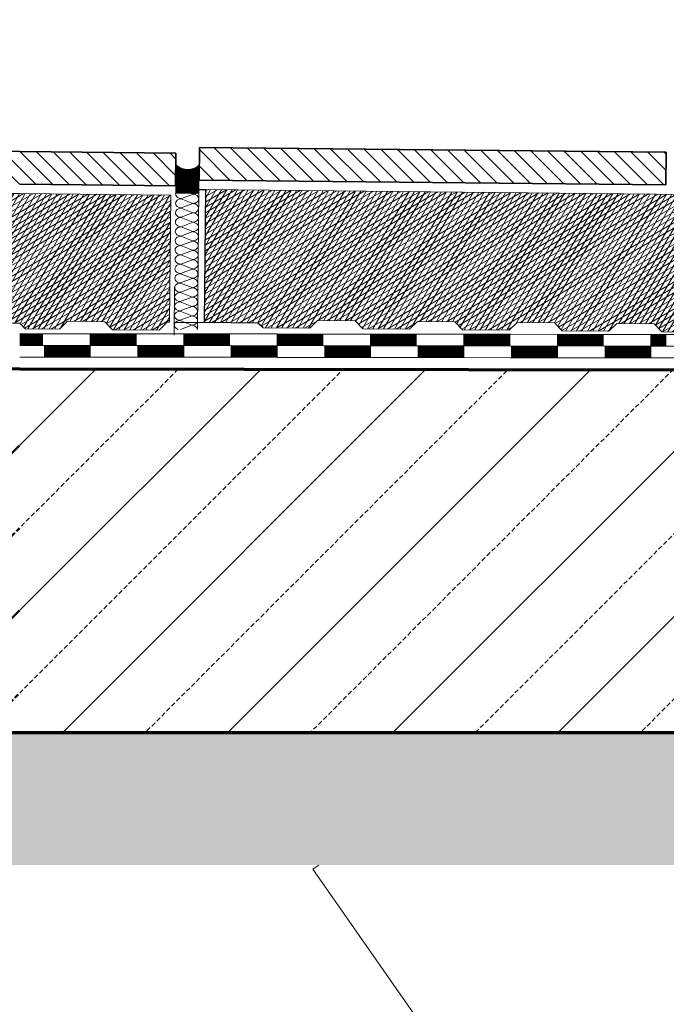
# Model space of a CAD drawing. Units: metres. Extents: x 5.8 to 26.1, y 5.6 to 15.6.
# Drawn here: x 14.5 to 14.8, y 13.6 to 14 of the extents above; entities that cross this region are included whole.
import ezdxf

# ---------------------------------------------------------------- set-up
doc = ezdxf.new("R2010")
doc.units = ezdxf.units.M
doc.linetypes.add('CONTINUA', pattern=[0])
doc.layers.add('Standard', color=7, linetype='Continuous', lineweight=25)
pattern_1 = [(135, (14.283247, 11.046201), (-0.007071068, -0.007071068), []), (135, (14.279711, 11.042666), (-0.007071068, -0.007071068), [])]
pattern_2 = [(45, (14.283247, 11.0462), (-0.03535534, 0.03535534), [0.002, -0.001]), (45, (14.26557, 11.06388), (-0.03535534, 0.03535534), [])]
pattern_3 = [(135, (14.28324698, 11.04620141), (-0.000141421356, -0.000141421356), []), (135, (14.28317627, 11.0461307), (-0.000141421356, -0.000141421356), [])]
pattern_4 = [(30, (14.283247, 11.0462014), (-0.001, 0.0017320508), []), (60, (14.283247, 11.0462014), (-0.0017320508, 0.001), [])]

# ---------------------------------------------------------------- blocks, each defined once
blk = doc.blocks.new('ELEMENTO_RETINO_10')
at = {"layer": 'Standard', "color": 7, "linetype": 'CONTINUA', "lineweight": 18}
for p, q in [((0.29978, 2.91713), (0.3048, 2.91901)), ((0.3048, 2.91909), (0.29981, 2.92106)), ((0.30732, 2.92103), (0.30673, 2.86102)), ((0.29974, 2.91312), (0.30476, 2.915)), ((0.30476, 2.91508), (0.29977, 2.91705)), ((0.2997, 2.90911), (0.30472, 2.91099)), ((0.30472, 2.91107), (0.29973, 2.91304)), ((0.29966, 2.9051), (0.30468, 2.90698)), ((0.30468, 2.90706), (0.2997, 2.90903)), ((0.29962, 2.90109), (0.30464, 2.90297)), ((0.3046, 2.89904), (0.29962, 2.90101)), ((0.30464, 2.90305), (0.29966, 2.90502)), ((0.29958, 2.89708), (0.3046, 2.89896)), ((0.30456, 2.89503), (0.29958, 2.897)), ((0.29954, 2.89307), (0.30456, 2.89495)), ((0.30452, 2.89102), (0.29954, 2.89299)), ((0.2995, 2.88906), (0.30452, 2.89094)), ((0.30448, 2.88701), (0.2995, 2.88898)), ((0.29946, 2.88505), (0.30448, 2.88693)), ((0.30444, 2.883), (0.29946, 2.88497)), ((0.29942, 2.88104), (0.30444, 2.88292)), ((0.3044, 2.87899), (0.29942, 2.88096)), ((0.29938, 2.87703), (0.3044, 2.87891)), ((0.30436, 2.87498), (0.29938, 2.87695)), ((0.29934, 2.87302), (0.30436, 2.8749)), ((0.30432, 2.87097), (0.29934, 2.87294)), ((0.2993, 2.86901), (0.30432, 2.87089)), ((0.30428, 2.86696), (0.2993, 2.86893)), ((0.29926, 2.865), (0.30428, 2.86688)), ((0.30424, 2.86295), (0.29926, 2.86492)), ((0.29949, 2.86109), (0.30424, 2.86287))]:
    blk.add_line(p, q, dxfattribs=at)
for centre, start_param, end_param in [((0.29979, 2.91909), 4.712389, 7.853982), ((0.30482, 2.92105), 1.570796, 3.141593), ((0.30478, 2.91704), 3.141593, 4.712389), ((0.29976, 2.91509), 4.712389, 7.853982), ((0.30478, 2.91704), 1.570796, 3.141593), ((0.30474, 2.91303), 3.141593, 4.712389), ((0.29972, 2.91108), 4.712389, 7.853982), ((0.30474, 2.91303), 1.570796, 3.141593), ((0.3047, 2.90902), 3.141593, 4.712389), ((0.29968, 2.90707), 4.712389, 7.853982), ((0.3047, 2.90902), 1.570796, 3.141593), ((0.30466, 2.90501), 3.141593, 4.712389), ((0.2996, 2.89905), 4.712389, 7.853982), ((0.29964, 2.90306), 4.712389, 7.853982), ((0.30462, 2.901), 1.570796, 3.141593), ((0.30466, 2.90501), 1.570796, 3.141593), ((0.30462, 2.901), 3.141593, 4.712389), ((0.29956, 2.89504), 4.712389, 7.853982), ((0.30458, 2.89699), 1.570796, 3.141593), ((0.30458, 2.89699), 3.141593, 4.712389), ((0.29952, 2.89103), 4.712389, 7.853982), ((0.30454, 2.89298), 1.570796, 3.141593), ((0.30454, 2.89298), 3.141593, 4.712389), ((0.29948, 2.88702), 4.712389, 7.853982), ((0.3045, 2.88897), 1.570796, 3.141593), ((0.3045, 2.88897), 3.141593, 4.712389), ((0.29944, 2.88301), 4.712389, 7.853982), ((0.30446, 2.88496), 1.570796, 3.141593), ((0.30446, 2.88496), 3.141593, 4.712389), ((0.2994, 2.879), 4.712389, 7.853982), ((0.30442, 2.88095), 1.570796, 3.141593), ((0.30442, 2.88095), 3.141593, 4.712389), ((0.29936, 2.87499), 4.712389, 7.853982), ((0.30438, 2.87694), 1.570796, 3.141593), ((0.30438, 2.87694), 3.141593, 4.712389), ((0.29932, 2.87098), 4.712389, 7.853982), ((0.30434, 2.87293), 1.570796, 3.141593), ((0.30434, 2.87293), 3.141593, 4.712389), ((0.29928, 2.86697), 4.712389, 7.853982), ((0.3043, 2.86892), 1.570796, 3.141593), ((0.3043, 2.86892), 3.141593, 4.712389), ((0.29924, 2.86296), 4.712389, 7.527047), ((0.30426, 2.86491), 1.570796, 3.141593), ((0.30426, 2.86491), 3.141593, 4.712389), ((0.30422, 2.8609), 3.215036, 4.712389)]:
    blk.add_ellipse(centre, major_axis=(-0.00245, 0.00002), ratio=0.801199, start_param=start_param, end_param=end_param, dxfattribs=at)
blk = doc.blocks.new('ELEMENTO_RETINO_15')
at = {"layer": 'Standard', "color": 7, "linetype": 'CONTINUA', "lineweight": 18}
for p, q in [((0.23057, 2.85929), (0.24078, 2.85928)), ((0.23077, 2.85429), (0.23078, 2.85929)), ((0.23117, 2.85429), (0.23118, 2.85929)), ((0.23157, 2.85429), (0.23158, 2.85929)), ((0.23197, 2.85428), (0.23198, 2.85929)), ((0.23237, 2.85428), (0.23238, 2.85929)), ((0.23277, 2.85428), (0.23278, 2.85929)), ((0.23317, 2.85428), (0.23318, 2.85929)), ((0.23357, 2.85428), (0.23358, 2.85929)), ((0.23397, 2.85428), (0.23398, 2.85929)), ((0.23437, 2.85428), (0.23438, 2.85929)), ((0.23477, 2.85428), (0.23478, 2.85929)), ((0.23517, 2.85428), (0.23518, 2.85929)), ((0.23557, 2.85428), (0.23558, 2.85929)), ((0.23597, 2.85428), (0.23598, 2.85928)), ((0.23637, 2.85428), (0.23638, 2.85928)), ((0.23677, 2.85428), (0.23678, 2.85928)), ((0.23717, 2.85428), (0.23718, 2.85928)), ((0.23757, 2.85428), (0.23758, 2.85928)), ((0.23797, 2.85428), (0.23798, 2.85928)), ((0.23837, 2.85428), (0.23838, 2.85928)), ((0.23877, 2.85428), (0.23878, 2.85928)), ((0.23917, 2.85428), (0.23918, 2.85928)), ((0.23957, 2.85428), (0.23958, 2.85928)), ((0.23997, 2.85427), (0.23998, 2.85928)), ((0.24037, 2.85427), (0.24038, 2.85928)), ((0.24078, 2.85928), (0.26078, 2.85925)), ((0.26077, 2.84924), (0.26078, 2.85925)), ((0.26078, 2.85925), (0.28079, 2.85923)), ((0.26118, 2.85425), (0.26118, 2.85925)), ((0.26158, 2.85425), (0.26158, 2.85925)), ((0.26198, 2.85425), (0.26198, 2.85925)), ((0.26238, 2.85425), (0.26238, 2.85925)), ((0.26278, 2.85425), (0.26278, 2.85925)), ((0.26318, 2.85424), (0.26318, 2.85925)), ((0.26358, 2.85424), (0.26358, 2.85925)), ((0.26398, 2.85424), (0.26398, 2.85925)), ((0.26438, 2.85424), (0.26438, 2.85925)), ((0.26478, 2.85424), (0.26478, 2.85925)), ((0.26518, 2.85424), (0.26518, 2.85925)), ((0.26558, 2.85424), (0.26558, 2.85925)), ((0.26598, 2.85424), (0.26599, 2.85925)), ((0.26638, 2.85424), (0.26639, 2.85925)), ((0.26678, 2.85424), (0.26679, 2.85925)), ((0.26718, 2.85424), (0.26719, 2.85924)), ((0.26758, 2.85424), (0.26759, 2.85924)), ((0.26798, 2.85424), (0.26799, 2.85924)), ((0.26838, 2.85424), (0.26839, 2.85924)), ((0.26878, 2.85424), (0.26879, 2.85924)), ((0.26918, 2.85424), (0.26919, 2.85924)), ((0.26958, 2.85424), (0.26959, 2.85924)), ((0.26998, 2.85424), (0.26999, 2.85924)), ((0.27038, 2.85424), (0.27039, 2.85924)), ((0.27078, 2.85423), (0.27079, 2.85924)), ((0.27118, 2.85423), (0.27119, 2.85924)), ((0.27158, 2.85423), (0.27159, 2.85924)), ((0.27198, 2.85423), (0.27199, 2.85924)), ((0.27238, 2.85423), (0.27239, 2.85924)), ((0.27278, 2.85423), (0.27279, 2.85924)), ((0.27318, 2.85423), (0.27319, 2.85924)), ((0.27358, 2.85423), (0.27359, 2.85924)), ((0.27398, 2.85423), (0.27399, 2.85924)), ((0.27438, 2.85423), (0.27439, 2.85924)), ((0.27478, 2.85423), (0.27479, 2.85923)), ((0.27518, 2.85423), (0.27519, 2.85923)), ((0.27558, 2.85423), (0.27559, 2.85923)), ((0.27598, 2.85423), (0.27599, 2.85923)), ((0.27638, 2.85423), (0.27639, 2.85923)), ((0.27678, 2.85423), (0.27679, 2.85923)), ((0.27718, 2.85423), (0.27719, 2.85923)), ((0.27758, 2.85423), (0.27759, 2.85923)), ((0.27798, 2.85423), (0.27799, 2.85923)), ((0.27838, 2.85423), (0.27839, 2.85923)), ((0.27878, 2.85422), (0.27879, 2.85923)), ((0.27918, 2.85422), (0.27919, 2.85923)), ((0.27958, 2.85422), (0.27959, 2.85923)), ((0.27998, 2.85422), (0.27999, 2.85923)), ((0.28038, 2.85422), (0.28039, 2.85923)), ((0.28079, 2.85923), (0.30079, 2.8592)), ((0.30078, 2.84919), (0.30079, 2.8592)), ((0.30079, 2.8592), (0.3208, 2.85918)), ((0.30119, 2.8542), (0.30119, 2.8592)), ((0.30159, 2.8542), (0.30159, 2.8592)), ((0.30199, 2.85419), (0.30199, 2.8592)), ((0.30239, 2.85419), (0.30239, 2.8592)), ((0.30279, 2.85419), (0.30279, 2.8592)), ((0.30319, 2.85419), (0.30319, 2.8592)), ((0.30359, 2.85419), (0.30359, 2.8592)), ((0.30399, 2.85419), (0.30399, 2.8592)), ((0.30439, 2.85419), (0.30439, 2.8592)), ((0.30479, 2.85419), (0.30479, 2.8592)), ((0.30519, 2.85419), (0.30519, 2.8592)), ((0.30559, 2.85419), (0.30559, 2.8592)), ((0.30599, 2.85419), (0.30599, 2.85919)), ((0.30639, 2.85419), (0.3064, 2.85919)), ((0.30679, 2.85419), (0.3068, 2.85919)), ((0.30719, 2.85419), (0.3072, 2.85919)), ((0.30759, 2.85419), (0.3076, 2.85919)), ((0.30799, 2.85419), (0.308, 2.85919)), ((0.30839, 2.85419), (0.3084, 2.85919)), ((0.30879, 2.85419), (0.3088, 2.85919)), ((0.30919, 2.85419), (0.3092, 2.85919)), ((0.30959, 2.85419), (0.3096, 2.85919)), ((0.30999, 2.85418), (0.31, 2.85919)), ((0.31039, 2.85418), (0.3104, 2.85919)), ((0.31079, 2.85418), (0.3108, 2.85919)), ((0.31119, 2.85418), (0.3112, 2.85919)), ((0.31159, 2.85418), (0.3116, 2.85919)), ((0.31199, 2.85418), (0.312, 2.85919)), ((0.31239, 2.85418), (0.3124, 2.85919)), ((0.31279, 2.85418), (0.3128, 2.85919)), ((0.31319, 2.85418), (0.3132, 2.85919)), ((0.31359, 2.85418), (0.3136, 2.85918)), ((0.31399, 2.85418), (0.314, 2.85918)), ((0.31439, 2.85418), (0.3144, 2.85918)), ((0.31479, 2.85418), (0.3148, 2.85918)), ((0.31519, 2.85418), (0.3152, 2.85918)), ((0.31559, 2.85418), (0.3156, 2.85918)), ((0.31599, 2.85418), (0.316, 2.85918)), ((0.31639, 2.85418), (0.3164, 2.85918)), ((0.31679, 2.85418), (0.3168, 2.85918)), ((0.31719, 2.85418), (0.3172, 2.85918)), ((0.31759, 2.85417), (0.3176, 2.85918)), ((0.31799, 2.85417), (0.318, 2.85918)), ((0.31839, 2.85417), (0.3184, 2.85918)), ((0.31879, 2.85417), (0.3188, 2.85918)), ((0.31919, 2.85417), (0.3192, 2.85918)), ((0.31959, 2.85417), (0.3196, 2.85918)), ((0.31999, 2.85417), (0.32, 2.85918)), ((0.32039, 2.85417), (0.3204, 2.85918)), ((0.3208, 2.85918), (0.3408, 2.85915)), ((0.34079, 2.84914), (0.3408, 2.85915)), ((0.3408, 2.85915), (0.36081, 2.85912)), ((0.3412, 2.85414), (0.3412, 2.85915)), ((0.3416, 2.85414), (0.3416, 2.85915)), ((0.342, 2.85414), (0.342, 2.85915)), ((0.3424, 2.85414), (0.3424, 2.85915)), ((0.3428, 2.85414), (0.3428, 2.85915)), ((0.3432, 2.85414), (0.3432, 2.85915)), ((0.3436, 2.85414), (0.3436, 2.85915)), ((0.344, 2.85414), (0.344, 2.85915)), ((0.3444, 2.85414), (0.3444, 2.85915)), ((0.3448, 2.85414), (0.3448, 2.85914)), ((0.3452, 2.85414), (0.3452, 2.85914)), ((0.3456, 2.85414), (0.3456, 2.85914)), ((0.346, 2.85414), (0.346, 2.85914)), ((0.3464, 2.85414), (0.34641, 2.85914)), ((0.3468, 2.85414), (0.34681, 2.85914)), ((0.3472, 2.85414), (0.34721, 2.85914)), ((0.3476, 2.85414), (0.34761, 2.85914)), ((0.348, 2.85414), (0.34801, 2.85914)), ((0.3484, 2.85414), (0.34841, 2.85914)), ((0.3488, 2.85413), (0.34881, 2.85914)), ((0.3492, 2.85413), (0.34921, 2.85914)), ((0.3496, 2.85413), (0.34961, 2.85914)), ((0.35, 2.85413), (0.35001, 2.85914)), ((0.3504, 2.85413), (0.35041, 2.85914)), ((0.3508, 2.85413), (0.35081, 2.85914)), ((0.3512, 2.85413), (0.35121, 2.85914)), ((0.3516, 2.85413), (0.35161, 2.85914)), ((0.352, 2.85413), (0.35201, 2.85914)), ((0.3524, 2.85413), (0.35241, 2.85914)), ((0.3528, 2.85413), (0.35281, 2.85913)), ((0.3532, 2.85413), (0.35321, 2.85913)), ((0.3536, 2.85413), (0.35361, 2.85913)), ((0.354, 2.85413), (0.35401, 2.85913)), ((0.3544, 2.85413), (0.35441, 2.85913)), ((0.3548, 2.85413), (0.35481, 2.85913)), ((0.3552, 2.85413), (0.35521, 2.85913)), ((0.3556, 2.85413), (0.35561, 2.85913)), ((0.356, 2.85413), (0.35601, 2.85913)), ((0.3564, 2.85412), (0.35641, 2.85913)), ((0.3568, 2.85412), (0.35681, 2.85913)), ((0.3572, 2.85412), (0.35721, 2.85913)), ((0.3576, 2.85412), (0.35761, 2.85913)), ((0.358, 2.85412), (0.35801, 2.85913)), ((0.3584, 2.85412), (0.35841, 2.85913)), ((0.3588, 2.85412), (0.35881, 2.85913)), ((0.3592, 2.85412), (0.35921, 2.85913)), ((0.3596, 2.85412), (0.35961, 2.85913)), ((0.36, 2.85412), (0.36001, 2.85913)), ((0.3604, 2.85412), (0.36041, 2.85912)), ((0.36081, 2.85912), (0.38081, 2.8591)), ((0.3808, 2.84909), (0.38081, 2.8591)), ((0.38081, 2.8591), (0.40082, 2.85907)), ((0.38121, 2.85409), (0.38121, 2.8591)), ((0.38161, 2.85409), (0.38161, 2.8591)), ((0.38201, 2.85409), (0.38201, 2.8591)), ((0.38241, 2.85409), (0.38241, 2.8591)), ((0.38281, 2.85409), (0.38281, 2.8591)), ((0.38321, 2.85409), (0.38321, 2.8591)), ((0.38361, 2.85409), (0.38361, 2.85909)), ((0.38401, 2.85409), (0.38401, 2.85909)), ((0.38441, 2.85409), (0.38441, 2.85909)), ((0.38481, 2.85409), (0.38481, 2.85909)), ((0.38521, 2.85409), (0.38521, 2.85909)), ((0.38561, 2.85409), (0.38561, 2.85909)), ((0.38601, 2.85409), (0.38601, 2.85909)), ((0.38641, 2.85409), (0.38642, 2.85909)), ((0.38681, 2.85409), (0.38682, 2.85909)), ((0.38721, 2.85409), (0.38722, 2.85909)), ((0.38761, 2.85408), (0.38762, 2.85909)), ((0.38801, 2.85408), (0.38802, 2.85909)), ((0.38841, 2.85408), (0.38842, 2.85909)), ((0.38881, 2.85408), (0.38882, 2.85909)), ((0.38921, 2.85408), (0.38922, 2.85909)), ((0.38961, 2.85408), (0.38962, 2.85909)), ((0.39001, 2.85408), (0.39002, 2.85909)), ((0.39041, 2.85408), (0.39042, 2.85909)), ((0.39081, 2.85408), (0.39082, 2.85909)), ((0.39121, 2.85408), (0.39122, 2.85909)), ((0.39161, 2.85408), (0.39162, 2.85908)), ((0.39201, 2.85408), (0.39202, 2.85908)), ((0.39241, 2.85408), (0.39242, 2.85908)), ((0.39281, 2.85408), (0.39282, 2.85908)), ((0.39321, 2.85408), (0.39322, 2.85908)), ((0.39361, 2.85408), (0.39362, 2.85908)), ((0.39401, 2.85408), (0.39402, 2.85908)), ((0.39441, 2.85408), (0.39442, 2.85908)), ((0.39481, 2.85408), (0.39482, 2.85908)), ((0.39521, 2.85408), (0.39522, 2.85908)), ((0.39561, 2.85407), (0.39562, 2.85908)), ((0.39601, 2.85407), (0.39602, 2.85908)), ((0.39641, 2.85407), (0.39642, 2.85908)), ((0.39681, 2.85407), (0.39682, 2.85908)), ((0.39721, 2.85407), (0.39722, 2.85908)), ((0.39761, 2.85407), (0.39762, 2.85908)), ((0.39801, 2.85407), (0.39802, 2.85908)), ((0.39841, 2.85407), (0.39842, 2.85908)), ((0.39881, 2.85407), (0.39882, 2.85908)), ((0.39921, 2.85407), (0.39922, 2.85907)), ((0.39961, 2.85407), (0.39962, 2.85907)), ((0.40001, 2.85407), (0.40002, 2.85907)), ((0.40041, 2.85407), (0.40042, 2.85907)), ((0.40082, 2.85907), (0.42082, 2.85905)), ((0.42081, 2.84904), (0.42082, 2.85905)), ((0.42082, 2.85905), (0.44083, 2.85902)), ((0.42122, 2.85404), (0.42122, 2.85905)), ((0.42162, 2.85404), (0.42162, 2.85905)), ((0.42202, 2.85404), (0.42202, 2.85905)), ((0.42242, 2.85404), (0.42242, 2.85905)), ((0.42282, 2.85404), (0.42282, 2.85904)), ((0.42322, 2.85404), (0.42322, 2.85904)), ((0.42362, 2.85404), (0.42362, 2.85904)), ((0.42402, 2.85404), (0.42402, 2.85904)), ((0.42442, 2.85404), (0.42442, 2.85904)), ((0.42482, 2.85404), (0.42482, 2.85904)), ((0.42522, 2.85404), (0.42522, 2.85904)), ((0.42562, 2.85404), (0.42562, 2.85904)), ((0.42602, 2.85404), (0.42602, 2.85904)), ((0.42642, 2.85403), (0.42642, 2.85904)), ((0.42682, 2.85403), (0.42683, 2.85904)), ((0.42722, 2.85403), (0.42723, 2.85904)), ((0.42762, 2.85403), (0.42763, 2.85904)), ((0.42802, 2.85403), (0.42803, 2.85904)), ((0.42842, 2.85403), (0.42843, 2.85904)), ((0.42882, 2.85403), (0.42883, 2.85904)), ((0.42922, 2.85403), (0.42923, 2.85904)), ((0.42962, 2.85403), (0.42963, 2.85904)), ((0.43002, 2.85403), (0.43003, 2.85904)), ((0.43042, 2.85403), (0.43043, 2.85903)), ((0.43082, 2.85403), (0.43083, 2.85903)), ((0.43122, 2.85403), (0.43123, 2.85903)), ((0.43162, 2.85403), (0.43163, 2.85903)), ((0.43202, 2.85403), (0.43203, 2.85903)), ((0.43242, 2.85403), (0.43243, 2.85903)), ((0.43282, 2.85403), (0.43283, 2.85903)), ((0.43322, 2.85403), (0.43323, 2.85903)), ((0.43362, 2.85403), (0.43363, 2.85903)), ((0.43402, 2.85403), (0.43403, 2.85903)), ((0.43442, 2.85402), (0.43443, 2.85903)), ((0.43482, 2.85402), (0.43483, 2.85903)), ((0.43522, 2.85402), (0.43523, 2.85903)), ((0.43562, 2.85402), (0.43563, 2.85903)), ((0.43602, 2.85402), (0.43603, 2.85903)), ((0.43642, 2.85402), (0.43643, 2.85903)), ((0.43682, 2.85402), (0.43683, 2.85903)), ((0.43722, 2.85402), (0.43723, 2.85903)), ((0.43762, 2.85402), (0.43763, 2.85903)), ((0.43802, 2.85402), (0.43803, 2.85903)), ((0.43842, 2.85402), (0.43843, 2.85902)), ((0.43882, 2.85402), (0.43883, 2.85902)), ((0.43922, 2.85402), (0.43923, 2.85902)), ((0.43962, 2.85402), (0.43963, 2.85902)), ((0.44002, 2.85402), (0.44003, 2.85902)), ((0.44042, 2.85402), (0.44043, 2.85902)), ((0.44083, 2.85902), (0.46083, 2.859)), ((0.46082, 2.84899), (0.46083, 2.859)), ((0.46083, 2.859), (0.48084, 2.85897)), ((0.46123, 2.85399), (0.46123, 2.859)), ((0.46163, 2.85399), (0.46163, 2.85899)), ((0.46203, 2.85399), (0.46203, 2.85899)), ((0.46243, 2.85399), (0.46243, 2.85899)), ((0.46283, 2.85399), (0.46283, 2.85899)), ((0.46323, 2.85399), (0.46323, 2.85899)), ((0.46363, 2.85399), (0.46363, 2.85899)), ((0.46403, 2.85399), (0.46403, 2.85899)), ((0.46443, 2.85399), (0.46443, 2.85899)), ((0.46483, 2.85399), (0.46483, 2.85899)), ((0.46523, 2.85399), (0.46523, 2.85899)), ((0.46563, 2.85398), (0.46563, 2.85899)), ((0.46603, 2.85398), (0.46603, 2.85899)), ((0.46643, 2.85398), (0.46643, 2.85899)), ((0.46683, 2.85398), (0.46684, 2.85899)), ((0.46723, 2.85398), (0.46724, 2.85899)), ((0.46763, 2.85398), (0.46764, 2.85899)), ((0.46803, 2.85398), (0.46804, 2.85899)), ((0.46843, 2.85398), (0.46844, 2.85899)), ((0.46883, 2.85398), (0.46884, 2.85899)), ((0.46923, 2.85398), (0.46924, 2.85898)), ((0.46963, 2.85398), (0.46964, 2.85898)), ((0.47003, 2.85398), (0.47004, 2.85898)), ((0.47043, 2.85398), (0.47044, 2.85898)), ((0.47083, 2.85398), (0.47084, 2.85898)), ((0.47123, 2.85398), (0.47124, 2.85898)), ((0.47163, 2.85398), (0.47164, 2.85898)), ((0.47203, 2.85398), (0.47204, 2.85898)), ((0.47243, 2.85398), (0.47244, 2.85898)), ((0.47283, 2.85398), (0.47284, 2.85898)), ((0.47323, 2.85397), (0.47324, 2.85898)), ((0.47363, 2.85397), (0.47364, 2.85898)), ((0.47403, 2.85397), (0.47404, 2.85898)), ((0.47443, 2.85397), (0.47444, 2.85898)), ((0.47483, 2.85397), (0.47484, 2.85898)), ((0.47523, 2.85397), (0.47524, 2.85898)), ((0.47563, 2.85397), (0.47564, 2.85898)), ((0.47603, 2.85397), (0.47604, 2.85898)), ((0.47643, 2.85397), (0.47644, 2.85898)), ((0.47683, 2.85397), (0.47684, 2.85898)), ((0.47723, 2.85397), (0.47724, 2.85897)), ((0.47763, 2.85397), (0.47764, 2.85897)), ((0.47803, 2.85397), (0.47804, 2.85897)), ((0.47843, 2.85397), (0.47844, 2.85897)), ((0.47883, 2.85397), (0.47884, 2.85897)), ((0.47923, 2.85397), (0.47924, 2.85897)), ((0.47963, 2.85397), (0.47964, 2.85897)), ((0.48003, 2.85397), (0.48004, 2.85897)), ((0.48043, 2.85397), (0.48044, 2.85897)), ((0.48084, 2.85897), (0.50084, 2.85894)), ((0.50083, 2.84893), (0.50084, 2.85894)), ((0.50084, 2.85894), (0.52085, 2.85892)), ((0.50124, 2.85394), (0.50124, 2.85894)), ((0.50164, 2.85394), (0.50164, 2.85894)), ((0.50204, 2.85394), (0.50204, 2.85894)), ((0.50244, 2.85394), (0.50244, 2.85894)), ((0.50284, 2.85394), (0.50284, 2.85894)), ((0.50324, 2.85394), (0.50324, 2.85894)), ((0.50364, 2.85394), (0.50364, 2.85894)), ((0.50404, 2.85394), (0.50404, 2.85894)), ((0.50444, 2.85393), (0.50444, 2.85894)), ((0.50484, 2.85393), (0.50484, 2.85894)), ((0.50524, 2.85393), (0.50524, 2.85894)), ((0.50564, 2.85393), (0.50564, 2.85894)), ((0.50604, 2.85393), (0.50604, 2.85894)), ((0.50644, 2.85393), (0.50644, 2.85894)), ((0.50684, 2.85393), (0.50685, 2.85894)), ((0.50724, 2.85393), (0.50725, 2.85894)), ((0.23056, 2.85429), (0.24077, 2.85427)), ((0.24077, 2.85427), (0.26078, 2.85425)), ((0.24085, 2.85427), (0.28078, 2.85422)), ((0.24117, 2.84927), (0.24117, 2.85427)), ((0.24157, 2.84927), (0.24157, 2.85427)), ((0.24197, 2.84927), (0.24197, 2.85427)), ((0.24237, 2.84927), (0.24237, 2.85427)), ((0.24277, 2.84927), (0.24277, 2.85427)), ((0.24317, 2.84927), (0.24317, 2.85427)), ((0.24357, 2.84926), (0.24357, 2.85427)), ((0.24397, 2.84926), (0.24397, 2.85427)), ((0.24437, 2.84926), (0.24437, 2.85427)), ((0.24477, 2.84926), (0.24477, 2.85427)), ((0.24517, 2.84926), (0.24517, 2.85427)), ((0.24557, 2.84926), (0.24557, 2.85427)), ((0.24597, 2.84926), (0.24597, 2.85427)), ((0.24637, 2.84926), (0.24637, 2.85427)), ((0.24677, 2.84926), (0.24677, 2.85427)), ((0.24717, 2.84926), (0.24717, 2.85427)), ((0.24757, 2.84926), (0.24757, 2.85426)), ((0.24797, 2.84926), (0.24797, 2.85426)), ((0.24837, 2.84926), (0.24837, 2.85426)), ((0.24877, 2.84926), (0.24877, 2.85426)), ((0.24917, 2.84926), (0.24917, 2.85426)), ((0.24957, 2.84926), (0.24957, 2.85426)), ((0.24997, 2.84926), (0.24997, 2.85426)), ((0.25037, 2.84926), (0.25037, 2.85426)), ((0.25077, 2.84926), (0.25077, 2.85426)), ((0.25117, 2.84926), (0.25117, 2.85426)), ((0.25157, 2.84925), (0.25158, 2.85426)), ((0.25197, 2.84925), (0.25198, 2.85426)), ((0.25237, 2.84925), (0.25238, 2.85426)), ((0.25277, 2.84925), (0.25278, 2.85426)), ((0.25317, 2.84925), (0.25318, 2.85426)), ((0.25357, 2.84925), (0.25358, 2.85426)), ((0.25397, 2.84925), (0.25398, 2.85426)), ((0.25437, 2.84925), (0.25438, 2.85426)), ((0.25477, 2.84925), (0.25478, 2.85426)), ((0.25517, 2.84925), (0.25518, 2.85426)), ((0.25557, 2.84925), (0.25558, 2.85425)), ((0.25597, 2.84925), (0.25598, 2.85425)), ((0.25637, 2.84925), (0.25638, 2.85425)), ((0.25677, 2.84925), (0.25678, 2.85425)), ((0.25717, 2.84925), (0.25718, 2.85425)), ((0.25757, 2.84925), (0.25758, 2.85425)), ((0.25797, 2.84925), (0.25798, 2.85425)), ((0.25837, 2.84925), (0.25838, 2.85425)), ((0.25877, 2.84925), (0.25878, 2.85425)), ((0.25917, 2.84924), (0.25918, 2.85425)), ((0.25957, 2.84924), (0.25958, 2.85425)), ((0.25997, 2.84924), (0.25998, 2.85425)), ((0.26037, 2.84924), (0.26038, 2.85425)), ((0.28078, 2.85422), (0.30079, 2.8542)), ((0.28086, 2.85422), (0.32079, 2.85417)), ((0.28118, 2.84922), (0.28118, 2.85422)), ((0.28158, 2.84922), (0.28158, 2.85422)), ((0.28198, 2.84922), (0.28198, 2.85422)), ((0.28238, 2.84922), (0.28238, 2.85422)), ((0.28278, 2.84921), (0.28278, 2.85422)), ((0.28318, 2.84921), (0.28318, 2.85422)), ((0.28358, 2.84921), (0.28358, 2.85422)), ((0.28398, 2.84921), (0.28398, 2.85422)), ((0.28438, 2.84921), (0.28438, 2.85422)), ((0.28478, 2.84921), (0.28478, 2.85422)), ((0.28518, 2.84921), (0.28518, 2.85422)), ((0.28558, 2.84921), (0.28558, 2.85422)), ((0.28598, 2.84921), (0.28598, 2.85422)), ((0.28638, 2.84921), (0.28638, 2.85421)), ((0.28678, 2.84921), (0.28678, 2.85421)), ((0.28718, 2.84921), (0.28718, 2.85421)), ((0.28758, 2.84921), (0.28758, 2.85421)), ((0.28798, 2.84921), (0.28798, 2.85421)), ((0.28838, 2.84921), (0.28838, 2.85421)), ((0.28878, 2.84921), (0.28878, 2.85421)), ((0.28918, 2.84921), (0.28918, 2.85421)), ((0.28958, 2.84921), (0.28958, 2.85421)), ((0.28998, 2.84921), (0.28998, 2.85421)), ((0.29038, 2.8492), (0.29038, 2.85421)), ((0.29078, 2.8492), (0.29078, 2.85421)), ((0.29118, 2.8492), (0.29118, 2.85421)), ((0.29158, 2.8492), (0.29158, 2.85421)), ((0.29198, 2.8492), (0.29199, 2.85421)), ((0.29238, 2.8492), (0.29239, 2.85421)), ((0.29278, 2.8492), (0.29279, 2.85421)), ((0.29318, 2.8492), (0.29319, 2.85421)), ((0.29358, 2.8492), (0.29359, 2.85421)), ((0.29398, 2.8492), (0.29399, 2.85421)), ((0.29438, 2.8492), (0.29439, 2.8542)), ((0.29478, 2.8492), (0.29479, 2.8542)), ((0.29518, 2.8492), (0.29519, 2.8542)), ((0.29558, 2.8492), (0.29559, 2.8542)), ((0.29598, 2.8492), (0.29599, 2.8542)), ((0.29638, 2.8492), (0.29639, 2.8542)), ((0.29678, 2.8492), (0.29679, 2.8542)), ((0.29718, 2.8492), (0.29719, 2.8542)), ((0.29758, 2.8492), (0.29759, 2.8542)), ((0.29798, 2.84919), (0.29799, 2.8542)), ((0.29838, 2.84919), (0.29839, 2.8542)), ((0.29878, 2.84919), (0.29879, 2.8542)), ((0.29918, 2.84919), (0.29919, 2.8542)), ((0.29958, 2.84919), (0.29959, 2.8542)), ((0.29998, 2.84919), (0.29999, 2.8542)), ((0.30038, 2.84919), (0.30039, 2.8542)), ((0.32079, 2.85417), (0.3408, 2.85414)), ((0.32087, 2.85417), (0.3608, 2.85412)), ((0.32119, 2.84917), (0.32119, 2.85417)), ((0.32159, 2.84916), (0.32159, 2.85417)), ((0.32199, 2.84916), (0.32199, 2.85417)), ((0.32239, 2.84916), (0.32239, 2.85417)), ((0.32279, 2.84916), (0.32279, 2.85417)), ((0.32319, 2.84916), (0.32319, 2.85417)), ((0.32359, 2.84916), (0.32359, 2.85417)), ((0.32399, 2.84916), (0.32399, 2.85417)), ((0.32439, 2.84916), (0.32439, 2.85417)), ((0.32479, 2.84916), (0.32479, 2.85417)), ((0.32519, 2.84916), (0.32519, 2.85417)), ((0.32559, 2.84916), (0.32559, 2.85416)), ((0.32599, 2.84916), (0.32599, 2.85416)), ((0.32639, 2.84916), (0.32639, 2.85416)), ((0.32679, 2.84916), (0.32679, 2.85416)), ((0.32719, 2.84916), (0.32719, 2.85416)), ((0.32759, 2.84916), (0.32759, 2.85416)), ((0.32799, 2.84916), (0.32799, 2.85416)), ((0.32839, 2.84916), (0.32839, 2.85416)), ((0.32879, 2.84916), (0.32879, 2.85416)), ((0.32919, 2.84915), (0.32919, 2.85416)), ((0.32959, 2.84915), (0.32959, 2.85416)), ((0.32999, 2.84915), (0.32999, 2.85416)), ((0.33039, 2.84915), (0.33039, 2.85416)), ((0.33079, 2.84915), (0.33079, 2.85416)), ((0.33119, 2.84915), (0.33119, 2.85416)), ((0.33159, 2.84915), (0.33159, 2.85416)), ((0.33199, 2.84915), (0.332, 2.85416)), ((0.33239, 2.84915), (0.3324, 2.85416)), ((0.33279, 2.84915), (0.3328, 2.85416)), ((0.33319, 2.84915), (0.3332, 2.85415)), ((0.33359, 2.84915), (0.3336, 2.85415)), ((0.33399, 2.84915), (0.334, 2.85415)), ((0.33439, 2.84915), (0.3344, 2.85415)), ((0.33479, 2.84915), (0.3348, 2.85415)), ((0.33519, 2.84915), (0.3352, 2.85415)), ((0.33559, 2.84915), (0.3356, 2.85415)), ((0.33599, 2.84915), (0.336, 2.85415)), ((0.33639, 2.84915), (0.3364, 2.85415)), ((0.33679, 2.84915), (0.3368, 2.85415)), ((0.33719, 2.84914), (0.3372, 2.85415)), ((0.33759, 2.84914), (0.3376, 2.85415)), ((0.33799, 2.84914), (0.338, 2.85415)), ((0.33839, 2.84914), (0.3384, 2.85415)), ((0.33879, 2.84914), (0.3388, 2.85415)), ((0.33919, 2.84914), (0.3392, 2.85415)), ((0.33959, 2.84914), (0.3396, 2.85415)), ((0.33999, 2.84914), (0.34, 2.85415)), ((0.34039, 2.84914), (0.3404, 2.85415)), ((0.3608, 2.85412), (0.38081, 2.85409)), ((0.36088, 2.85412), (0.40081, 2.85407)), ((0.3612, 2.84911), (0.3612, 2.85412)), ((0.3616, 2.84911), (0.3616, 2.85412)), ((0.362, 2.84911), (0.362, 2.85412)), ((0.3624, 2.84911), (0.3624, 2.85412)), ((0.3628, 2.84911), (0.3628, 2.85412)), ((0.3632, 2.84911), (0.3632, 2.85412)), ((0.3636, 2.84911), (0.3636, 2.85412)), ((0.364, 2.84911), (0.364, 2.85412)), ((0.3644, 2.84911), (0.3644, 2.85411)), ((0.3648, 2.84911), (0.3648, 2.85411)), ((0.3652, 2.84911), (0.3652, 2.85411)), ((0.3656, 2.84911), (0.3656, 2.85411)), ((0.366, 2.84911), (0.366, 2.85411)), ((0.3664, 2.84911), (0.3664, 2.85411)), ((0.3668, 2.84911), (0.3668, 2.85411)), ((0.3672, 2.84911), (0.3672, 2.85411)), ((0.3676, 2.84911), (0.3676, 2.85411)), ((0.368, 2.84911), (0.368, 2.85411)), ((0.3684, 2.8491), (0.3684, 2.85411)), ((0.3688, 2.8491), (0.3688, 2.85411)), ((0.3692, 2.8491), (0.3692, 2.85411)), ((0.3696, 2.8491), (0.3696, 2.85411)), ((0.37, 2.8491), (0.37, 2.85411)), ((0.3704, 2.8491), (0.3704, 2.85411)), ((0.3708, 2.8491), (0.3708, 2.85411)), ((0.3712, 2.8491), (0.3712, 2.85411)), ((0.3716, 2.8491), (0.3716, 2.85411)), ((0.372, 2.8491), (0.37201, 2.8541)), ((0.3724, 2.8491), (0.37241, 2.8541)), ((0.3728, 2.8491), (0.37281, 2.8541)), ((0.3732, 2.8491), (0.37321, 2.8541)), ((0.3736, 2.8491), (0.37361, 2.8541)), ((0.374, 2.8491), (0.37401, 2.8541)), ((0.3744, 2.8491), (0.37441, 2.8541)), ((0.3748, 2.8491), (0.37481, 2.8541)), ((0.3752, 2.8491), (0.37521, 2.8541)), ((0.3756, 2.8491), (0.37561, 2.8541)), ((0.376, 2.84909), (0.37601, 2.8541)), ((0.3764, 2.84909), (0.37641, 2.8541)), ((0.3768, 2.84909), (0.37681, 2.8541)), ((0.3772, 2.84909), (0.37721, 2.8541)), ((0.3776, 2.84909), (0.37761, 2.8541)), ((0.378, 2.84909), (0.37801, 2.8541)), ((0.3784, 2.84909), (0.37841, 2.8541)), ((0.3788, 2.84909), (0.37881, 2.8541)), ((0.3792, 2.84909), (0.37921, 2.8541)), ((0.3796, 2.84909), (0.37961, 2.8541)), ((0.38, 2.84909), (0.38001, 2.85409)), ((0.3804, 2.84909), (0.38041, 2.85409)), ((0.40081, 2.85407), (0.42082, 2.85404)), ((0.40089, 2.85407), (0.44082, 2.85402)), ((0.40121, 2.84906), (0.40121, 2.85407)), ((0.40161, 2.84906), (0.40161, 2.85407)), ((0.40201, 2.84906), (0.40201, 2.85407)), ((0.40241, 2.84906), (0.40241, 2.85407)), ((0.40281, 2.84906), (0.40281, 2.85407)), ((0.40321, 2.84906), (0.40321, 2.85406)), ((0.40361, 2.84906), (0.40361, 2.85406)), ((0.40401, 2.84906), (0.40401, 2.85406)), ((0.40441, 2.84906), (0.40441, 2.85406)), ((0.40481, 2.84906), (0.40481, 2.85406)), ((0.40521, 2.84906), (0.40521, 2.85406)), ((0.40561, 2.84906), (0.40561, 2.85406)), ((0.40601, 2.84906), (0.40601, 2.85406)), ((0.40641, 2.84906), (0.40641, 2.85406)), ((0.40681, 2.84906), (0.40681, 2.85406)), ((0.40721, 2.84905), (0.40721, 2.85406)), ((0.40761, 2.84905), (0.40761, 2.85406)), ((0.40801, 2.84905), (0.40801, 2.85406)), ((0.40841, 2.84905), (0.40841, 2.85406)), ((0.40881, 2.84905), (0.40881, 2.85406)), ((0.40921, 2.84905), (0.40921, 2.85406)), ((0.40961, 2.84905), (0.40961, 2.85406)), ((0.41001, 2.84905), (0.41001, 2.85406)), ((0.41041, 2.84905), (0.41041, 2.85406)), ((0.41081, 2.84905), (0.41081, 2.85406)), ((0.41121, 2.84905), (0.41121, 2.85405)), ((0.41161, 2.84905), (0.41161, 2.85405)), ((0.41201, 2.84905), (0.41201, 2.85405)), ((0.41241, 2.84905), (0.41242, 2.85405)), ((0.41281, 2.84905), (0.41282, 2.85405)), ((0.41321, 2.84905), (0.41322, 2.85405)), ((0.41361, 2.84905), (0.41362, 2.85405)), ((0.41401, 2.84905), (0.41402, 2.85405)), ((0.41441, 2.84905), (0.41442, 2.85405)), ((0.41481, 2.84904), (0.41482, 2.85405)), ((0.41521, 2.84904), (0.41522, 2.85405)), ((0.41561, 2.84904), (0.41562, 2.85405)), ((0.41601, 2.84904), (0.41602, 2.85405)), ((0.41641, 2.84904), (0.41642, 2.85405)), ((0.41681, 2.84904), (0.41682, 2.85405)), ((0.41721, 2.84904), (0.41722, 2.85405)), ((0.41761, 2.84904), (0.41762, 2.85405)), ((0.41801, 2.84904), (0.41802, 2.85405)), ((0.41841, 2.84904), (0.41842, 2.85405)), ((0.41881, 2.84904), (0.41882, 2.85404)), ((0.41921, 2.84904), (0.41922, 2.85404)), ((0.41961, 2.84904), (0.41962, 2.85404)), ((0.42001, 2.84904), (0.42002, 2.85404)), ((0.42041, 2.84904), (0.42042, 2.85404)), ((0.44082, 2.85402), (0.46083, 2.85399)), ((0.4409, 2.85402), (0.48083, 2.85397)), ((0.44122, 2.84901), (0.44122, 2.85402)), ((0.44162, 2.84901), (0.44162, 2.85402)), ((0.44202, 2.84901), (0.44202, 2.85401)), ((0.44242, 2.84901), (0.44242, 2.85401)), ((0.44282, 2.84901), (0.44282, 2.85401)), ((0.44322, 2.84901), (0.44322, 2.85401)), ((0.44362, 2.84901), (0.44362, 2.85401)), ((0.44402, 2.84901), (0.44402, 2.85401)), ((0.44442, 2.84901), (0.44442, 2.85401)), ((0.44482, 2.84901), (0.44482, 2.85401)), ((0.44522, 2.84901), (0.44522, 2.85401)), ((0.44562, 2.84901), (0.44562, 2.85401)), ((0.44602, 2.849), (0.44602, 2.85401)), ((0.44642, 2.849), (0.44642, 2.85401)), ((0.44682, 2.849), (0.44682, 2.85401)), ((0.44722, 2.849), (0.44722, 2.85401)), ((0.44762, 2.849), (0.44762, 2.85401)), ((0.44802, 2.849), (0.44802, 2.85401)), ((0.44842, 2.849), (0.44842, 2.85401)), ((0.44882, 2.849), (0.44882, 2.85401)), ((0.44922, 2.849), (0.44922, 2.85401)), ((0.44962, 2.849), (0.44962, 2.85401)), ((0.45002, 2.849), (0.45002, 2.854)), ((0.45042, 2.849), (0.45042, 2.854)), ((0.45082, 2.849), (0.45082, 2.854)), ((0.45122, 2.849), (0.45122, 2.854)), ((0.45162, 2.849), (0.45162, 2.854)), ((0.45202, 2.849), (0.45202, 2.854)), ((0.45242, 2.849), (0.45243, 2.854)), ((0.45282, 2.849), (0.45283, 2.854)), ((0.45322, 2.849), (0.45323, 2.854)), ((0.45362, 2.849), (0.45363, 2.854)), ((0.45402, 2.84899), (0.45403, 2.854)), ((0.45442, 2.84899), (0.45443, 2.854)), ((0.45482, 2.84899), (0.45483, 2.854)), ((0.45522, 2.84899), (0.45523, 2.854)), ((0.45562, 2.84899), (0.45563, 2.854)), ((0.45602, 2.84899), (0.45603, 2.854)), ((0.45642, 2.84899), (0.45643, 2.854)), ((0.45682, 2.84899), (0.45683, 2.854)), ((0.45722, 2.84899), (0.45723, 2.854)), ((0.45762, 2.84899), (0.45763, 2.85399)), ((0.45802, 2.84899), (0.45803, 2.85399)), ((0.45842, 2.84899), (0.45843, 2.85399)), ((0.45882, 2.84899), (0.45883, 2.85399)), ((0.45922, 2.84899), (0.45923, 2.85399)), ((0.45962, 2.84899), (0.45963, 2.85399)), ((0.46002, 2.84899), (0.46003, 2.85399)), ((0.46042, 2.84899), (0.46043, 2.85399)), ((0.48083, 2.85397), (0.50084, 2.85394)), ((0.48091, 2.85396), (0.52084, 2.85391)), ((0.48123, 2.84896), (0.48123, 2.85396)), ((0.48163, 2.84896), (0.48163, 2.85396)), ((0.48203, 2.84896), (0.48203, 2.85396)), ((0.48243, 2.84896), (0.48243, 2.85396)), ((0.48283, 2.84896), (0.48283, 2.85396)), ((0.48323, 2.84896), (0.48323, 2.85396)), ((0.48363, 2.84896), (0.48363, 2.85396)), ((0.48403, 2.84896), (0.48403, 2.85396)), ((0.48443, 2.84896), (0.48443, 2.85396)), ((0.48483, 2.84895), (0.48483, 2.85396)), ((0.48523, 2.84895), (0.48523, 2.85396)), ((0.48563, 2.84895), (0.48563, 2.85396)), ((0.48603, 2.84895), (0.48603, 2.85396)), ((0.48643, 2.84895), (0.48643, 2.85396)), ((0.48683, 2.84895), (0.48683, 2.85396)), ((0.48723, 2.84895), (0.48723, 2.85396)), ((0.48763, 2.84895), (0.48763, 2.85396)), ((0.48803, 2.84895), (0.48803, 2.85396)), ((0.48843, 2.84895), (0.48843, 2.85396)), ((0.48883, 2.84895), (0.48883, 2.85395)), ((0.48923, 2.84895), (0.48923, 2.85395)), ((0.48963, 2.84895), (0.48963, 2.85395)), ((0.49003, 2.84895), (0.49003, 2.85395)), ((0.49043, 2.84895), (0.49043, 2.85395)), ((0.49083, 2.84895), (0.49083, 2.85395)), ((0.49123, 2.84895), (0.49123, 2.85395)), ((0.49163, 2.84895), (0.49163, 2.85395)), ((0.49203, 2.84895), (0.49203, 2.85395)), ((0.49243, 2.84895), (0.49244, 2.85395)), ((0.49283, 2.84894), (0.49284, 2.85395)), ((0.49323, 2.84894), (0.49324, 2.85395)), ((0.49363, 2.84894), (0.49364, 2.85395)), ((0.49403, 2.84894), (0.49404, 2.85395)), ((0.49443, 2.84894), (0.49444, 2.85395)), ((0.49483, 2.84894), (0.49484, 2.85395)), ((0.49523, 2.84894), (0.49524, 2.85395)), ((0.49563, 2.84894), (0.49564, 2.85395)), ((0.49603, 2.84894), (0.49604, 2.85395)), ((0.49643, 2.84894), (0.49644, 2.85394)), ((0.49683, 2.84894), (0.49684, 2.85394)), ((0.49723, 2.84894), (0.49724, 2.85394)), ((0.49763, 2.84894), (0.49764, 2.85394)), ((0.49803, 2.84894), (0.49804, 2.85394)), ((0.49843, 2.84894), (0.49844, 2.85394)), ((0.49883, 2.84894), (0.49884, 2.85394)), ((0.49923, 2.84894), (0.49924, 2.85394)), ((0.49963, 2.84894), (0.49964, 2.85394)), ((0.50003, 2.84894), (0.50004, 2.85394)), ((0.50043, 2.84893), (0.50044, 2.85394)), ((0.23056, 2.84928), (0.24077, 2.84927)), ((1.24102, 2.84798), (0.23058, 2.84928)), ((0.24077, 2.84927), (0.26077, 2.84924)), ((0.26077, 2.84924), (0.28078, 2.84922)), ((0.28078, 2.84922), (0.30078, 2.84919)), ((0.30078, 2.84919), (0.32079, 2.84917)), ((0.32079, 2.84917), (0.34079, 2.84914)), ((0.34079, 2.84914), (0.3608, 2.84911)), ((0.3608, 2.84911), (0.3808, 2.84909)), ((0.3808, 2.84909), (0.40081, 2.84906)), ((0.40081, 2.84906), (0.42081, 2.84904)), ((0.42081, 2.84904), (0.44082, 2.84901)), ((0.44082, 2.84901), (0.46082, 2.84899)), ((0.46082, 2.84899), (0.48083, 2.84896)), ((0.48083, 2.84896), (0.50083, 2.84893)), ((0.50083, 2.84893), (0.52084, 2.84891))]:
    blk.add_line(p, q, dxfattribs=at)

msp = doc.modelspace()

# ---------------------------------------------------------------- hatches: boundary and pattern name
at = {"layer": 'Standard', "linetype": 'CONTINUA', "lineweight": 50}
h = msp.add_hatch(dxfattribs=at)
h.set_pattern_fill('TRATTEGGIO_253', scale=0.001, style=0, pattern_type=2)
h.set_pattern_definition(pattern_2)
h.paths.add_polyline_path([(13.63924, 13.73473), (13.63924, 13.87994), (13.78854, 14.03994), (13.96354, 14.03994), (13.96354, 14.02563), (14.08844, 14.02563), (14.08844, 13.93421), (14.10844, 13.93421), (14.10844, 14.02563), (14.18974, 14.02563), (14.20405, 14.01133), (14.20307, 13.89356), (14.51364, 13.89048), (14.51383, 13.73473)], flags=0)
at = {"layer": 'Standard', "linetype": 'CONTINUA', "lineweight": 18}
h = msp.add_hatch(dxfattribs=at)
h.set_pattern_fill('TRATTEGGIO_249', scale=0.001, angle=90, style=0, pattern_type=2)
h.set_pattern_definition(pattern_1)
h.paths.add_polyline_path([(14.51369, 13.96949), (14.48939, 13.96973), (14.48953, 13.98373), (14.51383, 13.98349)], flags=0)
h = msp.add_hatch(dxfattribs=at)
h.set_pattern_fill('TRATTEGGIO_249', scale=0.001, angle=90, style=0, pattern_type=2)
h.set_pattern_definition(pattern_1)
h.paths.add_polyline_path([(14.58069, 13.98283), (14.58055, 13.96883), (14.51383, 13.96949), (14.51383, 13.98349)], flags=0)
h = msp.add_hatch(dxfattribs=at)
h.set_pattern_fill('TRATTEGGIO_249', scale=0.001, angle=90, style=0, pattern_type=2)
h.set_pattern_definition(pattern_1)
h.paths.add_polyline_path([(14.79074, 13.98324), (14.7906, 13.96924), (14.59061, 13.97123), (14.59075, 13.98523)], flags=0)
h = msp.add_hatch(dxfattribs=at)
h.set_pattern_fill('TRATTEGGIO_199', scale=0.001, angle=90, style=0, pattern_type=2)
h.set_pattern_definition(pattern_3)
h.paths.add_polyline_path([(14.58069, 13.96572), (14.58069, 13.97783), (14.58117, 13.9774), (14.58169, 13.97702), (14.58224, 13.97669), (14.58282, 13.9764), (14.58342, 13.97617), (14.58403, 13.97599), (14.58466, 13.97587), (14.5853, 13.97579), (14.58594, 13.97578), (14.58658, 13.97582), (14.58722, 13.97592), (14.58784, 13.97607), (14.58845, 13.97628), (14.58904, 13.97653), (14.5896, 13.97684), (14.59014, 13.9772), (14.59064, 13.9776), (14.59052, 13.96572)], flags=0)
h = msp.add_hatch(dxfattribs=at)
h.set_pattern_fill('TRATTEGGIO_199', scale=0.001, angle=90, style=0, pattern_type=2)
h.set_pattern_definition(pattern_3)
h.paths.add_polyline_path([(14.58069, 13.96572), (14.58069, 13.97783), (14.58117, 13.9774), (14.58169, 13.97702), (14.58224, 13.97669), (14.58282, 13.9764), (14.58342, 13.97617), (14.58403, 13.97599), (14.58466, 13.97587), (14.5853, 13.97579), (14.58594, 13.97578), (14.58658, 13.97582), (14.58722, 13.97592), (14.58784, 13.97607), (14.58845, 13.97628), (14.58904, 13.97653), (14.5896, 13.97684), (14.59014, 13.9772), (14.59064, 13.9776), (14.59052, 13.96572)], flags=0)
h = msp.add_hatch(dxfattribs=at)
h.set_pattern_fill('TRATTEGGIO_240', scale=0.001, style=0, pattern_type=2)
h.set_pattern_definition(pattern_4)
h.paths.add_polyline_path([(14.50098, 13.91005), (14.51383, 13.90993), (14.51609, 13.90757), (14.5309, 13.90742), (14.53425, 13.91078), (14.55031, 13.91062), (14.55359, 13.9072), (14.57359, 13.907), (14.57694, 13.91036), (14.57797, 13.91035), (14.57851, 13.96485), (14.51383, 13.96549), (14.51383, 13.96549), (14.28236, 13.96778), (14.2818, 13.91078), (14.30459, 13.91056), (14.30686, 13.90859), (14.32686, 13.90839), (14.33021, 13.91175), (14.34627, 13.91159), (14.34955, 13.90816), (14.36955, 13.90797), (14.3729, 13.91132), (14.38896, 13.91116), (14.39225, 13.90774), (14.41224, 13.90754), (14.41559, 13.9109), (14.43166, 13.91074), (14.43494, 13.90732), (14.45494, 13.90712), (14.45829, 13.91048), (14.47435, 13.91032), (14.47763, 13.9069), (14.49763, 13.9067)], flags=0)
h = msp.add_hatch(dxfattribs=at)
h.set_pattern_fill('TRATTEGGIO_240', scale=0.001, style=0, pattern_type=2)
h.set_pattern_definition(pattern_4)
h.paths.add_polyline_path([(14.81219, 13.90947), (14.82503, 13.90934), (14.82729, 13.90699), (14.8421, 13.90684), (14.84545, 13.9102), (14.86152, 13.91004), (14.8648, 13.90662), (14.8848, 13.90642), (14.88815, 13.90977), (14.88918, 13.90976), (14.88972, 13.96426), (14.82503, 13.9649), (14.82503, 13.9649), (14.59357, 13.9672), (14.593, 13.9102), (14.6158, 13.90997), (14.61806, 13.908), (14.63806, 13.90781), (14.64141, 13.91116), (14.65748, 13.911), (14.66076, 13.90758), (14.68076, 13.90738), (14.68411, 13.91074), (14.70017, 13.91058), (14.70345, 13.90716), (14.72345, 13.90696), (14.7268, 13.91032), (14.74286, 13.91016), (14.74615, 13.90673), (14.76615, 13.90654), (14.7695, 13.90989), (14.78556, 13.90973), (14.78884, 13.90631), (14.80884, 13.90611)], flags=0)
at = {"layer": 'Standard', "linetype": 'CONTINUA', "lineweight": 50}
h = msp.add_hatch(dxfattribs=at)
h.set_pattern_fill('TRATTEGGIO_253', scale=0.001, style=0, pattern_type=2)
h.set_pattern_definition(pattern_2)
h.paths.add_polyline_path([(14.51383, 13.89048), (14.51383, 13.73473)], flags=0)
at = {"layer": 'Standard', "linetype": 'CONTINUA', "lineweight": 18}
h = msp.add_hatch(dxfattribs=at)
h.set_pattern_fill('TRATTEGGIO_253', scale=0.001, style=0, pattern_type=2)
h.set_pattern_definition(pattern_2)
h.paths.add_polyline_path([(15.52426, 13.73473), (14.51383, 13.73473), (14.51383, 13.89048), (15.52426, 13.88918)], flags=0)
msp.add_hatch(color=1, dxfattribs=at).paths.add_polyline_path([(13.96354, 13.73473), (13.96354, 13.67789), (15.52426, 13.67789), (15.52426, 13.73473)])
h = msp.add_hatch(dxfattribs=at)
h.set_pattern_fill('RETINO', scale=0.15, angle=125, style=0, pattern_type=2)
h.set_pattern_definition([(125, (13.86543, 11.11987), (-0.208909, 0.036836), [0.15, -0.15]), (215, (13.86543, 11.11987), (-0.036836, -0.208909), [0.15, -0.15])])
h.paths.add_polyline_path([(13.97621, 12.00867), (15.52426, 12.00867), (15.52426, 13.67789), (13.97621, 13.67789)], flags=0)

# ---------------------------------------------------------------- linework, layer by layer
at = {"layer": 'Standard', "color": 7, "linetype": 'CONTINUA', "lineweight": 35}
for p, q in [((14.51383, 13.98349), (14.48953, 13.98373)), ((14.58069, 13.98283), (14.51383, 13.98349)), ((14.58055, 13.96883), (14.58069, 13.98283)), ((14.59061, 13.97123), (14.59075, 13.98523)), ((14.79074, 13.98324), (14.59075, 13.98523)), ((14.7906, 13.96924), (14.79074, 13.98324)), ((14.58055, 13.96883), (14.51383, 13.96949)), ((14.7906, 13.96924), (14.59061, 13.97123))]:
    msp.add_line(p, q, dxfattribs=at)
at = {"layer": 'Standard', "color": 7, "linetype": 'CONTINUA', "lineweight": 18}
for p, q in [((14.51383, 13.96549), (14.28236, 13.96778)), ((14.57851, 13.96485), (14.51383, 13.96549)), ((14.57797, 13.91035), (14.57851, 13.96485)), ((14.58069, 13.96572), (14.59052, 13.96572)), ((14.58069, 13.96572), (14.59052, 13.96572)), ((14.82503, 13.9649), (14.59357, 13.9672)), ((14.57992, 13.90483), (14.58012, 13.92561)), ((14.51383, 13.90993), (14.50098, 13.91005)), ((14.51609, 13.90757), (14.51383, 13.90993)), ((14.5309, 13.90742), (14.53425, 13.91078)), ((14.55031, 13.91062), (14.53425, 13.91078)), ((14.55359, 13.9072), (14.55031, 13.91062)), ((14.57359, 13.907), (14.57694, 13.91036)), ((14.57797, 13.91035), (14.57694, 13.91036)), ((14.593, 13.9102), (14.57997, 13.91033)), ((14.63806, 13.90781), (14.64141, 13.91116)), ((14.65748, 13.911), (14.64141, 13.91116)), ((14.66076, 13.90758), (14.65748, 13.911)), ((14.68076, 13.90738), (14.68411, 13.91074)), ((14.70017, 13.91058), (14.68411, 13.91074)), ((14.70345, 13.90716), (14.70017, 13.91058)), ((14.72345, 13.90696), (14.7268, 13.91032)), ((14.74286, 13.91016), (14.7268, 13.91032)), ((14.74615, 13.90673), (14.74286, 13.91016)), ((14.76615, 13.90654), (14.7695, 13.90989)), ((14.78556, 13.90973), (14.7695, 13.90989)), ((14.51609, 13.90757), (14.5309, 13.90742)), ((14.55359, 13.9072), (14.57359, 13.907)), ((14.63806, 13.90781), (14.61806, 13.908)), ((14.66076, 13.90758), (14.68076, 13.90738)), ((14.70345, 13.90716), (14.72345, 13.90696)), ((14.74615, 13.90673), (14.76615, 13.90654)), ((14.78884, 13.90631), (14.78556, 13.90973)), ((14.78884, 13.90631), (14.80884, 13.90611)), ((15.52426, 13.90419), (14.51383, 13.90548)), ((15.52426, 13.89918), (14.51383, 13.90048))]:
    msp.add_line(p, q, dxfattribs=at)
at = {"layer": 'Standard', "color": 7, "linetype": 'CONTINUA', "lineweight": 25}
for p, q in [((14.59057, 13.96723), (14.59357, 13.9672)), ((14.593, 13.9102), (14.59357, 13.96723)), ((14.6158, 13.90997), (14.593, 13.9102)), ((14.61806, 13.908), (14.6158, 13.90997))]:
    msp.add_line(p, q, dxfattribs=at)
at = {"layer": 'Standard', "color": 7, "linetype": 'CONTINUA', "lineweight": 70}
for p, q in [((14.20307, 13.89356), (14.51383, 13.89048)), ((14.51383, 13.89043), (15.52426, 13.88913)), ((13.63924, 13.73473), (14.51383, 13.73473)), ((14.51383, 13.73473), (15.52426, 13.73473))]:
    msp.add_line(p, q, dxfattribs=at)
at = {"layer": 'Standard', "color": 7, "linetype": 'CONTINUA', "lineweight": 18}
for points in [[(14.52944, 13.96933), (14.52944, 13.96933)], [(14.6159, 13.97098), (14.6159, 13.97098)], [(14.63033, 13.97083), (14.63033, 13.97083)], [(14.63948, 13.97074), (14.63948, 13.97074)], [(14.71949, 13.96995), (14.71949, 13.96995)], [(14.73324, 13.96981), (14.73324, 13.96981)], [(14.7906, 13.96924), (14.7906, 13.96924)], [(14.58055, 13.96883), (14.58055, 13.96883)]]:
    msp.add_lwpolyline(points, close=True, dxfattribs=at)
at = {"layer": 'Standard', "color": 7, "linetype": 'CONTINUA', "lineweight": 35}
for points in [[(14.57314, 13.91684), (14.57314, 13.91684)], [(14.57215, 13.91043), (14.57215, 13.91043)]]:
    msp.add_lwpolyline(points, close=True, dxfattribs=at)
at = {"layer": 'Standard', "color": 7, "linetype": 'CONTINUA', "lineweight": 18}
msp.add_arc((14.58579, 13.98315), 0.00737, 226.2475, 311.1322, dxfattribs=at)
msp.add_arc((14.58579, 13.98315), 0.00737, 226.2475, 311.1322, dxfattribs=at)
msp.add_arc((14.58579, 13.98315), 0.00737, 226.2475, 311.1322, dxfattribs=at)
msp.add_arc((14.58579, 13.98315), 0.00737, 226.2475, 311.1322, dxfattribs=at)
msp.add_arc((14.58579, 13.98315), 0.00737, 226.2475, 311.1322, dxfattribs=at)

# ---------------------------------------------------------------- block references
for name in ['ELEMENTO_RETINO_10', 'ELEMENTO_RETINO_15']:
    msp.add_blockref(name, (14.28325, 11.0462), dxfattribs=at)

doc.saveas('drawing.dxf')
